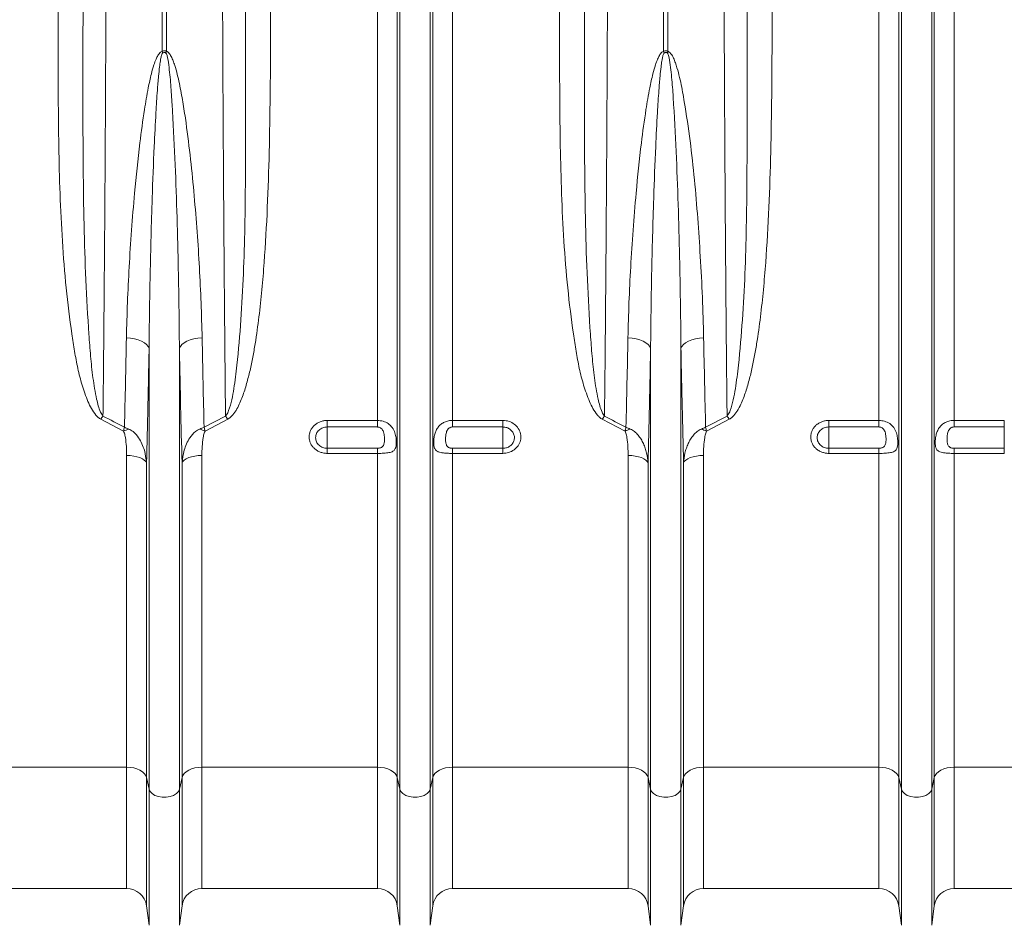
# Model space of a CAD drawing. Units: millimetres. Extents: x 8086 to 10719, y 5026 to 6129.
# Drawn here: x 10076 to 10155, y 5461 to 5533 of the extents above; entities that cross this region are included whole.
import ezdxf

# ---------------------------------------------------------------- set-up
doc = ezdxf.new("R2010")
doc.units = ezdxf.units.MM

# ---------------------------------------------------------------- blocks, each defined once
blk = doc.blocks.new('Z$W@#12CA0A7D')
at = {"color": 7, "linetype": 'Continuous', "lineweight": 0}
for p, q in [((585.0562, 504.839), (585.0562, 532.4362)), ((585.4048, 532.4362), (585.4048, 504.839)), ((602.229, 475.3878), (602.229, 532.4362)), ((603.8151, 446.8826), (603.8151, 532.4362)), ((604.0211, 445.9518), (604.0211, 532.4362)), ((606.4399, 445.9518), (606.4399, 532.4362)), ((606.646, 446.8826), (606.646, 532.4362)), ((608.232, 475.3878), (608.232, 532.4362)), ((625.0562, 504.839), (625.0562, 532.4362)), ((625.4048, 532.4362), (625.4048, 504.839)), ((642.229, 475.3878), (642.229, 532.4362)), ((643.8151, 446.8826), (643.8151, 532.4362)), ((644.0211, 445.9518), (644.0211, 532.4362)), ((646.4399, 445.9518), (646.4399, 532.4362)), ((646.646, 446.8826), (646.646, 532.4362)), ((648.232, 475.3878), (648.232, 532.4362)), ((584.0211, 445.9518), (584.0211, 481.1383)), ((586.4399, 445.9518), (586.4399, 481.1383)), ((624.0211, 445.9518), (624.0211, 481.1383)), ((626.4399, 445.9518), (626.4399, 481.1383)), ((581.9797, 474.5244), (580.1684, 475.4807)), ((588.4081, 474.8381), (590.1183, 475.7388)), ((590.2926, 475.4807), (588.4813, 474.5244)), ((598.2305, 475.3878), (602.229, 475.3878)), ((598.2305, 475.3878), (598.2305, 474.864)), ((602.229, 474.864), (602.229, 475.3878)), ((608.232, 475.3878), (612.2305, 475.3878)), ((608.232, 475.3878), (608.232, 474.864)), ((612.2305, 474.864), (612.2305, 475.3878)), ((621.9797, 474.5244), (620.1684, 475.4807)), ((628.4081, 474.8381), (630.1183, 475.7388)), ((630.2926, 475.4807), (628.4813, 474.5244)), ((638.2305, 475.3878), (642.229, 475.3878)), ((638.2305, 475.3878), (638.2305, 474.864)), ((642.229, 474.864), (642.229, 475.3878)), ((648.232, 475.3878), (652.2305, 475.3878)), ((648.232, 475.3878), (648.232, 474.864)), ((652.2305, 474.864), (652.2305, 475.3878)), ((602.229, 474.864), (598.2305, 474.864)), ((598.2305, 474.864), (598.2305, 473.1611)), ((612.2305, 474.864), (608.232, 474.864)), ((612.2305, 474.864), (612.2305, 473.1611)), ((642.229, 474.864), (638.2305, 474.864)), ((638.2305, 474.864), (638.2305, 473.1611)), ((652.2305, 474.864), (648.232, 474.864)), ((652.2305, 474.864), (652.2305, 473.1611)), ((598.2305, 472.7575), (598.2305, 473.1611)), ((598.2305, 473.1611), (602.229, 473.1611)), ((602.229, 472.7575), (598.2305, 472.7575)), ((602.229, 472.7575), (602.229, 473.1611)), ((602.229, 447.7162), (602.229, 472.7575)), ((608.232, 473.1611), (608.232, 472.7575)), ((608.232, 473.1611), (612.2305, 473.1611)), ((608.232, 447.7162), (608.232, 472.7575)), ((612.2305, 472.7575), (608.232, 472.7575)), ((612.2305, 473.1611), (612.2305, 472.7575)), ((638.2305, 472.7575), (638.2305, 473.1611)), ((638.2305, 473.1611), (642.229, 473.1611)), ((642.229, 472.7575), (638.2305, 472.7575)), ((642.229, 472.7575), (642.229, 473.1611)), ((642.229, 447.7162), (642.229, 472.7575)), ((648.232, 473.1611), (648.232, 472.7575)), ((648.232, 473.1611), (652.2305, 473.1611)), ((648.232, 447.7162), (648.232, 472.7575)), ((652.2305, 472.7575), (648.232, 472.7575)), ((652.2305, 473.1611), (652.2305, 472.7575)), ((582.229, 447.7162), (582.229, 472.5862)), ((583.8151, 446.8826), (583.8151, 471.9973)), ((586.646, 446.8826), (586.646, 471.9973)), ((588.232, 447.7162), (588.232, 472.5862)), ((622.229, 447.7162), (622.229, 472.5862)), ((623.8151, 446.8826), (623.8151, 471.9973)), ((626.646, 446.8826), (626.646, 471.9973)), ((628.232, 447.7162), (628.232, 472.5862)), ((582.229, 447.7162), (568.232, 447.7162)), ((582.229, 447.7162), (582.229, 438.0362)), ((602.229, 447.7162), (588.232, 447.7162)), ((588.232, 447.7162), (588.232, 438.0362)), ((602.229, 447.7162), (602.229, 438.0362)), ((622.229, 447.7162), (608.232, 447.7162)), ((608.232, 447.7162), (608.232, 438.0362)), ((622.229, 447.7162), (622.229, 438.0362)), ((642.229, 447.7162), (628.232, 447.7162)), ((628.232, 447.7162), (628.232, 438.0362)), ((642.229, 447.7162), (642.229, 438.0362)), ((662.229, 447.7162), (648.232, 447.7162)), ((648.232, 447.7162), (648.232, 438.0362)), ((584.0211, 445.9518), (583.8151, 446.8826)), ((583.8151, 446.8826), (583.8151, 436.6469)), ((586.646, 446.8826), (586.4399, 445.9518)), ((586.646, 446.8826), (586.646, 436.6469)), ((604.0211, 445.9518), (603.8151, 446.8826)), ((603.8151, 446.8826), (603.8151, 436.6469)), ((606.646, 446.8826), (606.4399, 445.9518)), ((606.646, 446.8826), (606.646, 436.6469)), ((624.0211, 445.9518), (623.8151, 446.8826)), ((623.8151, 446.8826), (623.8151, 436.6469)), ((626.646, 446.8826), (626.4399, 445.9518)), ((626.646, 446.8826), (626.646, 436.6469)), ((644.0211, 445.9518), (643.8151, 446.8826)), ((643.8151, 446.8826), (643.8151, 436.6469)), ((646.646, 446.8826), (646.4399, 445.9518)), ((646.646, 446.8826), (646.646, 436.6469)), ((584.0211, 445.9518), (584.0211, 435.0955)), ((586.4399, 445.9518), (586.4399, 435.0955)), ((604.0211, 445.9518), (604.0211, 435.0955)), ((606.4399, 445.9518), (606.4399, 435.0955)), ((624.0211, 445.9518), (624.0211, 435.0955)), ((626.4399, 445.9518), (626.4399, 435.0955)), ((644.0211, 445.9518), (644.0211, 435.0955)), ((646.4399, 445.9518), (646.4399, 435.0955)), ((568.232, 438.0362), (582.229, 438.0362)), ((588.232, 438.0362), (602.229, 438.0362)), ((608.232, 438.0362), (622.229, 438.0362)), ((628.232, 438.0362), (642.229, 438.0362)), ((648.232, 438.0362), (662.229, 438.0362)), ((583.8151, 436.6469), (584.0211, 435.0955)), ((586.4399, 435.0955), (586.646, 436.6469)), ((603.8151, 436.6469), (604.0211, 435.0955)), ((606.4399, 435.0955), (606.646, 436.6469)), ((623.8151, 436.6469), (624.0211, 435.0955)), ((626.4399, 435.0955), (626.646, 436.6469)), ((643.8151, 436.6469), (644.0211, 435.0955)), ((646.4399, 435.0955), (646.646, 436.6469))]:
    blk.add_line(p, q, dxfattribs=at)
at = {"color": 7, "linetype": 'Continuous', "lineweight": 0, "flags": 128}
for points in [[(584.0211, 481.1383), (583.9489, 481.2965), (583.8223, 481.4476), (583.6447, 481.5871), (583.4214, 481.7112), (583.1586, 481.8162), (582.8639, 481.8993), (582.5456, 481.958), (582.2129, 481.9906)], [(586.4399, 481.1383), (586.5121, 481.2965), (586.6388, 481.4476), (586.8163, 481.5871), (587.0397, 481.7112), (587.3024, 481.8162), (587.5972, 481.8993), (587.9154, 481.958), (588.2482, 481.9906)], [(624.0211, 481.1383), (623.9489, 481.2965), (623.8223, 481.4476), (623.6447, 481.5871), (623.4214, 481.7112), (623.1586, 481.8162), (622.8639, 481.8993), (622.5456, 481.958), (622.2129, 481.9906)], [(626.4399, 481.1383), (626.5121, 481.2965), (626.6387, 481.4476), (626.8163, 481.5871), (627.0396, 481.7112), (627.3024, 481.8162), (627.5972, 481.8993), (627.9154, 481.958), (628.2482, 481.9906)], [(583.8151, 471.9973), (583.7518, 472.1162), (583.6394, 472.2283), (583.4815, 472.33), (583.2832, 472.4182), (583.051, 472.4899), (582.7922, 472.5428), (582.5152, 472.5753), (582.229, 472.5862)], [(588.232, 472.5862), (587.9458, 472.5753), (587.6689, 472.5428), (587.4101, 472.4899), (587.1778, 472.4182), (586.9795, 472.33), (586.8216, 472.2283), (586.7092, 472.1162), (586.646, 471.9973)], [(623.8151, 471.9973), (623.7518, 472.1162), (623.6394, 472.2283), (623.4815, 472.33), (623.2832, 472.4182), (623.051, 472.4899), (622.7922, 472.5428), (622.5152, 472.5753), (622.229, 472.5862)], [(628.232, 472.5862), (627.9458, 472.5753), (627.6689, 472.5428), (627.4101, 472.4899), (627.1778, 472.4182), (626.9795, 472.33), (626.8216, 472.2283), (626.7092, 472.1162), (626.646, 471.9973)], [(583.8151, 446.8826), (583.7518, 447.0508), (583.6394, 447.2094), (583.4815, 447.3535), (583.2832, 447.4783), (583.051, 447.5798), (582.7922, 447.6547), (582.5152, 447.7007), (582.229, 447.7162)], [(588.232, 447.7162), (587.9458, 447.7007), (587.6689, 447.6547), (587.4101, 447.5798), (587.1778, 447.4783), (586.9795, 447.3535), (586.8216, 447.2094), (586.7092, 447.0508), (586.646, 446.8826)], [(603.8151, 446.8826), (603.7518, 447.0508), (603.6394, 447.2094), (603.4815, 447.3535), (603.2832, 447.4783), (603.051, 447.5798), (602.7922, 447.6547), (602.5152, 447.7007), (602.229, 447.7162)], [(608.232, 447.7162), (607.9458, 447.7007), (607.6689, 447.6547), (607.4101, 447.5798), (607.1778, 447.4783), (606.9795, 447.3535), (606.8216, 447.2094), (606.7092, 447.0508), (606.646, 446.8826)], [(623.8151, 446.8826), (623.7518, 447.0508), (623.6394, 447.2094), (623.4815, 447.3535), (623.2832, 447.4783), (623.051, 447.5798), (622.7922, 447.6547), (622.5152, 447.7007), (622.229, 447.7162)], [(628.232, 447.7162), (627.9458, 447.7007), (627.6689, 447.6547), (627.4101, 447.5798), (627.1778, 447.4783), (626.9795, 447.3535), (626.8216, 447.2094), (626.7092, 447.0508), (626.646, 446.8826)], [(643.8151, 446.8826), (643.7518, 447.0508), (643.6394, 447.2094), (643.4815, 447.3535), (643.2832, 447.4783), (643.051, 447.5798), (642.7922, 447.6547), (642.5152, 447.7007), (642.229, 447.7162)], [(648.232, 447.7162), (647.9458, 447.7007), (647.6689, 447.6547), (647.4101, 447.5798), (647.1778, 447.4783), (646.9795, 447.3535), (646.8216, 447.2094), (646.7092, 447.0508), (646.646, 446.8826)], [(586.4399, 445.9518), (586.3572, 445.7674), (586.1979, 445.6021), (585.9727, 445.4672), (585.697, 445.3718), (585.3896, 445.3224), (585.0714, 445.3224), (584.764, 445.3718), (584.4883, 445.4672), (584.2632, 445.6021), (584.1038, 445.7674), (584.0211, 445.9518)], [(606.4399, 445.9518), (606.3572, 445.7674), (606.1978, 445.6021), (605.9727, 445.4672), (605.697, 445.3718), (605.3896, 445.3224), (605.0714, 445.3224), (604.764, 445.3718), (604.4883, 445.4672), (604.2632, 445.6021), (604.1038, 445.7674), (604.0211, 445.9518)], [(626.4399, 445.9518), (626.3572, 445.7674), (626.1979, 445.6021), (625.9727, 445.4672), (625.697, 445.3718), (625.3896, 445.3224), (625.0714, 445.3224), (624.764, 445.3718), (624.4883, 445.4672), (624.2632, 445.6021), (624.1038, 445.7674), (624.0211, 445.9518)], [(646.4399, 445.9518), (646.3572, 445.7674), (646.1979, 445.6021), (645.9727, 445.4672), (645.697, 445.3718), (645.3896, 445.3224), (645.0714, 445.3224), (644.764, 445.3718), (644.4883, 445.4672), (644.2632, 445.6021), (644.1038, 445.7674), (644.0211, 445.9518)]]:
    blk.add_lwpolyline(points, dxfattribs=at)
at = {"color": 7, "linetype": 'Continuous', "lineweight": 0}
for centre, radius, start, end in [((573.4785, 501.1838), 12.141, 16.846885, 17.521344), ((597.0896, 501.1497), 12.2533, 162.477173, 163.145466), ((613.7543, 501.2691), 11.8523, 16.838672, 17.529557), ((636.7068, 501.2691), 11.8523, 162.470443, 163.161328), ((586.2425, 471.5668), 7.2258, 144.734327, 147.204391), ((584.2086, 471.5604), 7.2376, 32.795819, 35.261828), ((626.2211, 471.5816), 7.1998, 144.731701, 147.210652), ((624.2399, 471.5816), 7.1998, 32.789348, 35.268299), ((583.6549, 471.2075), 3.7159, 109.840491, 116.79495), ((586.8061, 471.2075), 3.7159, 63.20505, 70.159509), ((623.6552, 471.2066), 3.7169, 109.840662, 116.793579), ((626.8061, 471.2075), 3.7159, 63.20505, 70.159509), ((582.229, 436.4362), 1.6, 7.566631, 90), ((588.232, 436.4362), 1.6, 90, 172.433369), ((602.229, 436.4362), 1.6, 7.566631, 90), ((608.232, 436.4362), 1.6, 90, 172.433369), ((622.229, 436.4362), 1.6, 7.566631, 90), ((628.232, 436.4362), 1.6, 90, 172.433369), ((642.229, 436.4362), 1.6, 7.566631, 90), ((648.232, 436.4362), 1.6, 90, 172.433369)]:
    blk.add_arc(centre, radius, start, end, dxfattribs=at)
for points, knots in [([(580.6245, 532.4362), (580.6242, 531.1025), (580.6236, 527.9848), (580.6181, 523.0896), (580.6078, 517.7686), (580.5928, 512.4849), (580.5732, 507.2525), (580.5492, 502.0842), (580.5229, 497.387), (580.4956, 493.1519), (580.4682, 489.3626), (580.4383, 485.6377), (580.4073, 482.1281), (580.3755, 478.8232), (580.3537, 476.7669), (580.3428, 475.7388)], [0, 0, 0, 0, 0.0668766, 0.1563433, 0.2458672, 0.3353339, 0.4248005, 0.5143244, 0.6037911, 0.6724906, 0.741242, 0.8099933, 0.8786929, 0.9393464, 1, 1, 1, 1]), ([(590.1183, 475.7388), (590.1068, 476.8169), (590.0793, 479.4121), (590.0395, 483.6569), (589.9993, 488.4703), (589.9634, 493.398), (589.9318, 498.4253), (589.9046, 503.5393), (589.8835, 508.3258), (589.8677, 512.756), (589.856, 516.8114), (589.8469, 520.8902), (589.8408, 524.8585), (589.8372, 528.7087), (589.8368, 531.1937), (589.8366, 532.4362)], [0, 0, 0, 0, 0.063572, 0.1530386, 0.2425624, 0.332029, 0.4214957, 0.5110195, 0.6004862, 0.6691858, 0.7379372, 0.8066886, 0.8753882, 0.9376941, 1, 1, 1, 1]), ([(620.6245, 532.4362), (620.6242, 531.1025), (620.6236, 527.9848), (620.6181, 523.0896), (620.6078, 517.7686), (620.5928, 512.4849), (620.5732, 507.2525), (620.5492, 502.0842), (620.5229, 497.387), (620.4956, 493.1519), (620.4682, 489.3626), (620.4383, 485.6377), (620.4073, 482.1281), (620.3755, 478.8232), (620.3537, 476.7669), (620.3428, 475.7388)], [0, 0, 0, 0, 0.0668766, 0.1563433, 0.2458672, 0.3353339, 0.4248005, 0.5143244, 0.6037911, 0.6724906, 0.741242, 0.8099933, 0.8786929, 0.9393464, 1, 1, 1, 1]), ([(630.1183, 475.7388), (630.1068, 476.8169), (630.0793, 479.4121), (630.0395, 483.6569), (629.9993, 488.4703), (629.9634, 493.398), (629.9318, 498.4253), (629.9046, 503.5393), (629.8835, 508.3258), (629.8677, 512.756), (629.856, 516.8114), (629.8469, 520.8902), (629.8408, 524.8585), (629.8372, 528.7087), (629.8368, 531.1937), (629.8365, 532.4362)], [0, 0, 0, 0, 0.063572, 0.1530386, 0.2425624, 0.332029, 0.4214957, 0.5110195, 0.6004862, 0.6691858, 0.7379372, 0.8066886, 0.8753882, 0.9376941, 1, 1, 1, 1]), ([(580.1684, 475.4807), (580.0966, 475.5264), (579.9524, 475.6181), (579.6892, 475.8991), (579.4053, 476.3255), (579.0374, 477.1306), (578.6578, 478.1993), (578.3199, 479.5418), (578.0677, 480.9068), (577.7445, 483.0385), (577.3852, 485.9571), (577.0882, 489.6912), (576.9056, 493.4685), (576.8099, 497.2807), (576.772, 501.1199), (576.7525, 505.4953), (576.7554, 508.6087), (576.7571, 510.4253)], [0, 0, 0, 0, 0.0070596, 0.0141565, 0.0325091, 0.0509536, 0.0910034, 0.1311675, 0.1714501, 0.2116619, 0.318011, 0.424475, 0.5310721, 0.6377465, 0.744389, 0.8508572, 1, 1, 1, 1]), ([(578.7568, 510.1135), (578.7523, 508.2868), (578.7441, 504.9117), (578.7416, 500.0477), (578.7559, 495.5034), (578.82, 491.0153), (578.9564, 486.594), (579.1564, 483.1081), (579.3467, 480.5175), (579.5259, 478.7915), (579.7452, 477.4738), (579.9625, 476.5631), (580.1013, 476.095), (580.2747, 475.8392), (580.3428, 475.7388)], [0, 0, 0, 0, 0.1523034, 0.2814049, 0.4106799, 0.5399901, 0.6692173, 0.7982786, 0.8508108, 0.903343, 0.9558032, 0.9725278, 0.9892112, 1, 1, 1, 1]), ([(590.1183, 475.7388), (590.1422, 475.7668), (590.2532, 475.897), (590.4341, 476.3357), (590.6319, 477.0373), (590.837, 478.246), (591.1055, 480.3549), (591.3583, 483.404), (591.558, 487.0911), (591.6637, 490.8346), (591.7078, 494.6257), (591.7139, 498.4561), (591.7144, 502.3163), (591.7165, 506.2003), (591.7083, 508.8091), (591.7043, 510.1135)], [0, 0, 0, 0, 0.0032364, 0.0150495, 0.0425207, 0.0700673, 0.1270233, 0.2361237, 0.3453596, 0.454712, 0.5641128, 0.6734602, 0.7826351, 0.8913175, 1, 1, 1, 1]), ([(593.704, 510.4253), (593.7082, 508.899), (593.7097, 507.3774), (593.7042, 505.1019), (593.7011, 504.3446), (593.6916, 502.8323), (593.6853, 502.0772), (593.6602, 499.8186), (593.6357, 498.3209), (593.5633, 495.3419), (593.5156, 493.8606), (593.3863, 490.9148), (593.305, 489.4504), (593.1444, 487.2672), (593.0844, 486.5418), (592.9475, 485.0956), (592.8707, 484.3748), (592.6945, 482.9385), (592.5951, 482.2228), (592.4209, 481.1537), (592.3586, 480.798), (592.223, 480.0883), (592.1498, 479.7343), (591.9885, 479.028), (591.9006, 478.6768), (591.704, 477.9808), (591.5952, 477.635), (591.4068, 477.1276), (591.3398, 476.9602), (591.1932, 476.6307), (591.114, 476.4684), (590.98, 476.231), (590.9328, 476.1529), (590.8312, 475.9996), (590.7766, 475.9239), (590.6587, 475.7797), (590.5956, 475.711), (590.4557, 475.5846), (590.3785, 475.5264), (590.2926, 475.4807)], [0, 0, 0, 0, 0.125, 0.125, 0.1875, 0.1875, 0.25, 0.25, 0.375, 0.375, 0.5, 0.5, 0.625, 0.625, 0.6875, 0.6875, 0.75, 0.75, 0.8125, 0.8125, 0.84375, 0.84375, 0.875, 0.875, 0.90625, 0.90625, 0.9375, 0.9375, 0.953125, 0.953125, 0.96875, 0.96875, 0.9765625, 0.9765625, 0.984375, 0.984375, 0.9921875, 0.9921875, 1, 1, 1, 1]), ([(620.1684, 475.4807), (620.0966, 475.5264), (619.9524, 475.6181), (619.6892, 475.8991), (619.4053, 476.3255), (619.0374, 477.1306), (618.6579, 478.1993), (618.3199, 479.5418), (618.0677, 480.9068), (617.7445, 483.0385), (617.3852, 485.9571), (617.0882, 489.6912), (616.9056, 493.4685), (616.8099, 497.2807), (616.772, 501.1199), (616.7525, 505.4953), (616.7554, 508.6087), (616.7571, 510.4253)], [0, 0, 0, 0, 0.0070599, 0.0141567, 0.0325093, 0.0509538, 0.0910035, 0.1311677, 0.1714502, 0.211662, 0.3180111, 0.4244751, 0.5310722, 0.6377465, 0.744389, 0.8508572, 1, 1, 1, 1]), ([(618.7567, 510.1135), (618.7523, 508.2868), (618.7441, 504.9117), (618.7416, 500.0477), (618.7559, 495.5034), (618.82, 491.0153), (618.9564, 486.594), (619.1564, 483.1081), (619.3467, 480.5175), (619.5259, 478.7915), (619.7452, 477.4737), (619.9625, 476.5631), (620.1013, 476.095), (620.2747, 475.8392), (620.3428, 475.7388)], [0, 0, 0, 0, 0.1523034, 0.2814049, 0.4106799, 0.5399901, 0.6692173, 0.7982786, 0.8508108, 0.903343, 0.9558032, 0.9725279, 0.9892112, 1, 1, 1, 1]), ([(630.1183, 475.7388), (630.1422, 475.7668), (630.2532, 475.897), (630.4341, 476.3357), (630.6319, 477.0373), (630.837, 478.246), (631.1055, 480.3549), (631.3583, 483.404), (631.558, 487.0911), (631.6637, 490.8346), (631.7078, 494.6257), (631.714, 498.4561), (631.7144, 502.3163), (631.7165, 506.2003), (631.7083, 508.8091), (631.7043, 510.1135)], [0, 0, 0, 0, 0.00323635, 0.01504948, 0.04252072, 0.07006725, 0.12702335, 0.2361237, 0.34535958, 0.45471203, 0.56411284, 0.67346025, 0.78263508, 0.89131751, 1, 1, 1, 1]), ([(633.704, 510.4253), (633.7082, 508.899), (633.7097, 507.3774), (633.7042, 505.1019), (633.7011, 504.3446), (633.6916, 502.8323), (633.6853, 502.0772), (633.6602, 499.8186), (633.6357, 498.3209), (633.5633, 495.3419), (633.5156, 493.8606), (633.3863, 490.9148), (633.305, 489.4504), (633.1444, 487.2672), (633.0844, 486.5418), (632.9475, 485.0956), (632.8707, 484.3748), (632.6945, 482.9385), (632.5951, 482.2228), (632.4209, 481.1537), (632.3586, 480.798), (632.223, 480.0883), (632.1498, 479.7343), (631.9885, 479.028), (631.9006, 478.6768), (631.704, 477.9808), (631.5952, 477.635), (631.4068, 477.1276), (631.3398, 476.9602), (631.1932, 476.6307), (631.114, 476.4684), (630.98, 476.231), (630.9328, 476.1529), (630.8312, 475.9996), (630.7766, 475.9239), (630.6587, 475.7797), (630.5956, 475.711), (630.4557, 475.5846), (630.3785, 475.5264), (630.2926, 475.4807)], [0, 0, 0, 0, 0.125, 0.125, 0.1875, 0.1875, 0.25, 0.25, 0.375, 0.375, 0.5, 0.5, 0.625, 0.625, 0.6875, 0.6875, 0.75, 0.75, 0.8125, 0.8125, 0.84375, 0.84375, 0.875, 0.875, 0.90625, 0.90625, 0.9375, 0.9375, 0.953125, 0.953125, 0.96875, 0.96875, 0.9765625, 0.9765625, 0.984375, 0.984375, 0.9921875, 0.9921875, 1, 1, 1, 1]), ([(582.2129, 481.9906), (582.2369, 482.9216), (582.285, 484.7836), (582.4243, 487.645), (582.6102, 490.5586), (582.8798, 493.8569), (583.2123, 497.0722), (583.5905, 499.8814), (583.9052, 501.7221), (584.1638, 502.9156), (584.3764, 503.6828), (584.5521, 504.1733), (584.716, 504.514), (584.8623, 504.7279), (584.9969, 504.8203), (585.0453, 504.8356), (585.0562, 504.839)], [0, 0, 0, 0, 0.1261283, 0.2522571, 0.3808396, 0.5094214, 0.6811305, 0.794051, 0.8677116, 0.9156104, 0.9467548, 0.9670597, 0.9803871, 0.9938554, 0.9986156, 1, 1, 1, 1]), ([(585.0984, 504.7025), (585.0942, 504.6987), (585.0715, 504.6785), (585.0185, 504.5659), (584.9676, 504.358), (584.9063, 504.0151), (584.8403, 503.517), (584.7598, 502.7355), (584.662, 501.5198), (584.5428, 499.6418), (584.3995, 496.7683), (584.2736, 493.4681), (584.1717, 490.0664), (584.1011, 487.0453), (584.0485, 484.065), (584.0303, 482.1141), (584.0211, 481.1383)], [0, 0, 0, 0, 0.00069109, 0.00373472, 0.01500509, 0.02732466, 0.04677694, 0.07722967, 0.12464316, 0.19812448, 0.31136539, 0.4842631, 0.6141768, 0.74417569, 0.87204741, 1, 1, 1, 1]), ([(585.0562, 504.839), (585.0895, 504.855), (585.14, 504.8792), (585.2332, 504.8916), (585.3205, 504.8808), (585.379, 504.8518), (585.4048, 504.839)], [0, 0, 0, 0, 0.3028372, 0.46041, 0.7615772, 1, 1, 1, 1]), ([(585.3626, 504.7025), (585.343, 504.7156), (585.3035, 504.7419), (585.2509, 504.7526), (585.1986, 504.751), (585.1506, 504.738), (585.1145, 504.7134), (585.0984, 504.7025)], [0, 0, 0, 0, 0.24841825, 0.49950445, 0.53847595, 0.79405408, 1, 1, 1, 1]), ([(586.4399, 481.1383), (586.4292, 482.2584), (586.4078, 484.4984), (586.3367, 488.1504), (586.2391, 492.0877), (586.0943, 496.3187), (585.914, 499.6893), (585.7596, 502.1778), (585.6269, 503.4823), (585.5169, 504.3145), (585.4196, 504.6194), (585.3836, 504.6839), (585.3667, 504.6989), (585.3626, 504.7025)], [0, 0, 0, 0, 0.1468013, 0.2936025, 0.4717738, 0.6499983, 0.8281571, 0.8939325, 0.9596839, 0.9910295, 0.9972181, 0.9993334, 1, 1, 1, 1]), ([(585.4048, 504.839), (585.437, 504.8303), (585.4661, 504.816), (585.5205, 504.7805), (585.5455, 504.7595), (585.6144, 504.6924), (585.6538, 504.6409), (585.7244, 504.5352), (585.7558, 504.4805), (585.814, 504.369), (585.8409, 504.3122), (585.917, 504.1398), (585.9619, 504.0221), (586.0452, 503.784), (586.0832, 503.6642), (586.1907, 503.3033), (586.2534, 503.0609), (586.3695, 502.5745), (586.4226, 502.3304), (586.5727, 501.5967), (586.6604, 501.1055), (586.8222, 500.1233), (586.8959, 499.6327), (587.1026, 498.1633), (587.2216, 497.1868), (587.4365, 495.2422), (587.5321, 494.274), (587.7049, 492.3464), (587.7821, 491.387), (587.9198, 489.4774), (587.9805, 488.5267), (588.1379, 485.6932), (588.2108, 483.8294), (588.2482, 481.9906)], [0, 0, 0, 0, 0.0039062, 0.0039062, 0.0078125, 0.0078125, 0.015625, 0.015625, 0.0234375, 0.0234375, 0.03125, 0.03125, 0.046875, 0.046875, 0.0625, 0.0625, 0.09375, 0.09375, 0.125, 0.125, 0.1875, 0.1875, 0.25, 0.25, 0.375, 0.375, 0.5, 0.5, 0.625, 0.625, 0.75, 0.75, 1, 1, 1, 1]), ([(622.2129, 481.9906), (622.2369, 482.9216), (622.285, 484.7836), (622.4243, 487.645), (622.6102, 490.5586), (622.8798, 493.8569), (623.2123, 497.0722), (623.5905, 499.8814), (623.9052, 501.7221), (624.1638, 502.9156), (624.3764, 503.6828), (624.5521, 504.1733), (624.716, 504.514), (624.8623, 504.7279), (624.9969, 504.8203), (625.0453, 504.8356), (625.0562, 504.839)], [0, 0, 0, 0, 0.1261283, 0.2522571, 0.3808397, 0.5094215, 0.6811305, 0.7940511, 0.8677117, 0.9156106, 0.9467549, 0.9670598, 0.9803872, 0.9938558, 0.9986156, 1, 1, 1, 1]), ([(625.0984, 504.7025), (625.0942, 504.6987), (625.0715, 504.6785), (625.0185, 504.5659), (624.9676, 504.358), (624.9063, 504.0151), (624.8403, 503.517), (624.7598, 502.7355), (624.662, 501.5198), (624.5428, 499.6418), (624.3995, 496.7683), (624.2736, 493.4681), (624.1717, 490.0664), (624.1011, 487.0453), (624.0485, 484.065), (624.0303, 482.1141), (624.0211, 481.1383)], [0, 0, 0, 0, 0.0006911, 0.0037345, 0.015005, 0.0273246, 0.0467768, 0.0772296, 0.1246431, 0.1981244, 0.3113653, 0.484263, 0.6141768, 0.7441757, 0.8720474, 1, 1, 1, 1]), ([(625.0562, 504.839), (625.0895, 504.855), (625.14, 504.8792), (625.2332, 504.8916), (625.3205, 504.8809), (625.379, 504.8518), (625.4048, 504.839)], [0, 0, 0, 0, 0.3028668, 0.4604075, 0.7616066, 1, 1, 1, 1]), ([(625.3626, 504.7025), (625.343, 504.7156), (625.3035, 504.7419), (625.2509, 504.7526), (625.1986, 504.751), (625.1506, 504.738), (625.1145, 504.7134), (625.0984, 504.7025)], [0, 0, 0, 0, 0.2484448, 0.49952213, 0.53849226, 0.79406136, 1, 1, 1, 1]), ([(626.4399, 481.1383), (626.4292, 482.2584), (626.4078, 484.4984), (626.3367, 488.1504), (626.2391, 492.0877), (626.0943, 496.3187), (625.914, 499.6893), (625.7596, 502.1778), (625.6269, 503.4823), (625.5169, 504.3145), (625.4196, 504.6194), (625.3836, 504.6839), (625.3667, 504.6989), (625.3626, 504.7025)], [0, 0, 0, 0, 0.1468013, 0.2936026, 0.4717739, 0.6499986, 0.8281574, 0.8939328, 0.9596842, 0.9910299, 0.9972184, 0.9993337, 1, 1, 1, 1]), ([(625.4048, 504.839), (625.4412, 504.8235), (625.5382, 504.782), (625.6971, 504.5944), (625.8605, 504.301), (626.1388, 503.5427), (626.444, 502.3787), (626.8016, 500.289), (627.1906, 497.6891), (627.5302, 494.5867), (627.787, 491.5118), (627.9931, 488.3809), (628.1633, 485.1989), (628.2199, 483.06), (628.2482, 481.9906)], [0, 0, 0, 0, 0.0047754, 0.0127192, 0.0295928, 0.046581, 0.1130505, 0.1796679, 0.312277, 0.4450004, 0.5777711, 0.7104444, 0.8552226, 1, 1, 1, 1]), ([(582.0529, 474.8381), (582.081, 476.0084), (582.1371, 478.3508), (582.1876, 480.7767), (582.2129, 481.9906)], [0, 0, 0, 0, 0.4996139, 1, 1, 1, 1]), ([(588.2482, 481.9906), (588.2734, 480.7786), (588.3239, 478.3527), (588.38, 476.0102), (588.4081, 474.8381)], [0, 0, 0, 0, 0.4996143, 1, 1, 1, 1]), ([(622.0529, 474.8381), (622.081, 476.0084), (622.1371, 478.3508), (622.1876, 480.7767), (622.2129, 481.9906)], [0, 0, 0, 0, 0.49961388, 1, 1, 1, 1]), ([(628.2482, 481.9906), (628.2734, 480.7786), (628.3239, 478.3527), (628.38, 476.0102), (628.4081, 474.8381)], [0, 0, 0, 0, 0.4996142, 1, 1, 1, 1]), ([(584.0211, 481.1383), (583.9891, 479.5822), (583.9249, 476.466), (583.8517, 473.4881), (583.8151, 471.9973)], [0, 0, 0, 0, 0.4993816, 1, 1, 1, 1]), ([(586.646, 471.9973), (586.6094, 473.4844), (586.5362, 476.4622), (586.472, 479.5783), (586.4399, 481.1383)], [0, 0, 0, 0, 0.49938171, 1, 1, 1, 1]), ([(624.0211, 481.1383), (623.9891, 479.5822), (623.9249, 476.466), (623.8517, 473.4881), (623.8151, 471.9973)], [0, 0, 0, 0, 0.4993816, 1, 1, 1, 1]), ([(626.646, 471.9973), (626.6094, 473.4844), (626.5362, 476.4622), (626.472, 479.5783), (626.4399, 481.1383)], [0, 0, 0, 0, 0.49938171, 1, 1, 1, 1]), ([(598.2305, 472.7575), (598.1352, 472.7575), (598.0398, 472.7662), (597.855, 472.7998), (597.7651, 472.8246), (597.6338, 472.8741), (597.5906, 472.8927), (597.5073, 472.9333), (597.4669, 472.9553), (597.3499, 473.0265), (597.2768, 473.081), (597.1424, 473.2034), (597.0829, 473.2696), (597.0047, 473.3762), (596.9805, 473.413), (596.9359, 473.489), (596.9155, 473.5283), (596.8615, 473.6475), (596.8343, 473.7293), (596.7976, 473.8976), (596.7882, 473.9846), (596.7883, 474.156), (596.7975, 474.2413), (596.8252, 474.3686), (596.8368, 474.4108), (596.8642, 474.4933), (596.8959, 474.5741), (596.9361, 474.6517), (596.9805, 474.7278), (597.005, 474.7652), (597.0841, 474.8733), (597.1438, 474.9398), (597.2768, 475.0616), (597.351, 475.1173), (597.5078, 475.2132), (597.5906, 475.2538), (597.7217, 475.3036), (597.7667, 475.3184), (597.8574, 475.3435), (597.9031, 475.354), (598.0414, 475.3792), (598.1352, 475.3878), (598.2305, 475.3878)], [0, 0, 0, 0, 0.0625, 0.0625, 0.125, 0.125, 0.15625, 0.15625, 0.1875, 0.1875, 0.25, 0.25, 0.3125, 0.3125, 0.34375, 0.34375, 0.375, 0.375, 0.4375, 0.4375, 0.5, 0.5, 0.5625, 0.5625, 0.59375, 0.59375, 0.625, 0.65625, 0.65625, 0.6875, 0.6875, 0.75, 0.75, 0.8125, 0.8125, 0.875, 0.875, 0.90625, 0.90625, 0.9375, 0.9375, 1, 1, 1, 1]), ([(602.229, 475.3878), (602.3842, 475.375), (602.6945, 475.3493), (603.1085, 475.1458), (603.434, 474.8296), (603.6316, 474.4271), (603.7197, 474.0112), (603.744, 473.6448), (603.7273, 473.3474), (603.6633, 473.1124), (603.5232, 472.9366), (603.259, 472.8252), (602.8609, 472.7726), (602.4893, 472.7586), (602.2787, 472.7577), (602.229, 472.7575)], [0, 0, 0, 0, 0.08640561, 0.17274276, 0.2606466, 0.35312082, 0.43017451, 0.49504148, 0.56000587, 0.62411196, 0.69901531, 0.78818075, 0.88222714, 0.97217015, 1, 1, 1, 1]), ([(608.232, 472.7575), (608.1755, 472.7575), (608.1194, 472.758), (608.0079, 472.7597), (607.9523, 472.761), (607.8431, 472.7647), (607.7895, 472.7671), (607.6845, 472.773), (607.6332, 472.7766), (607.5344, 472.7852), (607.4867, 472.7902), (607.3947, 472.8022), (607.3502, 472.8092), (607.2247, 472.8332), (607.1504, 472.8533), (607.0517, 472.8934), (607.021, 472.9085), (606.9651, 472.942), (606.9396, 472.9605), (606.8934, 473.0018), (606.8725, 473.0246), (606.8351, 473.0753), (606.8186, 473.1032), (606.79, 473.1643), (606.7778, 473.1976), (606.7575, 473.2692), (606.7493, 473.3076), (606.7362, 473.3903), (606.7314, 473.4351), (606.7251, 473.5285), (606.7235, 473.5772), (606.7235, 473.6785), (606.725, 473.7315), (606.7314, 473.8403), (606.7362, 473.896), (606.7558, 474.062), (606.7754, 474.1713), (606.8179, 474.3327), (606.8344, 474.3861), (606.8716, 474.4895), (606.8924, 474.5399), (606.9624, 474.6868), (607.0182, 474.7778), (607.117, 474.9027), (607.1525, 474.9424), (607.2273, 475.0167), (607.2669, 475.0516), (607.3922, 475.1492), (607.4853, 475.2054), (607.6336, 475.273), (607.685, 475.293), (607.7898, 475.3272), (607.8433, 475.3415), (607.9522, 475.3646), (608.0078, 475.3733), (608.1194, 475.3849), (608.1756, 475.3878), (608.232, 475.3878)], [0, 0, 0, 0, 0.03125, 0.03125, 0.0625, 0.0625, 0.09375, 0.09375, 0.125, 0.125, 0.15625, 0.15625, 0.1875, 0.1875, 0.25, 0.25, 0.28125, 0.28125, 0.3125, 0.3125, 0.34375, 0.34375, 0.375, 0.375, 0.40625, 0.40625, 0.4375, 0.4375, 0.46875, 0.46875, 0.5, 0.5, 0.53125, 0.53125, 0.5625, 0.5625, 0.625, 0.625, 0.65625, 0.65625, 0.6875, 0.6875, 0.75, 0.75, 0.78125, 0.78125, 0.8125, 0.8125, 0.875, 0.875, 0.90625, 0.90625, 0.9375, 0.9375, 0.96875, 0.96875, 1, 1, 1, 1]), ([(612.2305, 475.3878), (612.2785, 475.3864), (612.4878, 475.3805), (612.8539, 475.2854), (613.2612, 475.0275), (613.552, 474.6579), (613.6912, 474.2219), (613.6635, 473.7711), (613.4744, 473.3564), (613.1469, 473.0256), (612.7166, 472.8009), (612.3926, 472.772), (612.2305, 472.7575)], [0, 0, 0, 0, 0.0318862, 0.1391452, 0.2471082, 0.3555161, 0.4639093, 0.5718436, 0.6790802, 0.7856779, 0.8927511, 1, 1, 1, 1]), ([(638.2305, 472.7575), (638.1352, 472.7575), (638.0398, 472.7662), (637.855, 472.7998), (637.765, 472.8246), (637.6338, 472.8741), (637.5906, 472.8927), (637.5073, 472.9333), (637.4669, 472.9553), (637.3499, 473.0265), (637.2768, 473.081), (637.1424, 473.2034), (637.0829, 473.2696), (637.0047, 473.3762), (636.9805, 473.413), (636.9359, 473.489), (636.9155, 473.5283), (636.8615, 473.6475), (636.8343, 473.7293), (636.7976, 473.8976), (636.7882, 473.9846), (636.7883, 474.156), (636.7975, 474.2413), (636.8252, 474.3686), (636.8368, 474.4108), (636.8642, 474.4933), (636.8959, 474.5741), (636.9361, 474.6517), (636.9805, 474.7278), (637.005, 474.7652), (637.0841, 474.8733), (637.1438, 474.9398), (637.2768, 475.0616), (637.351, 475.1173), (637.5078, 475.2132), (637.5906, 475.2538), (637.7217, 475.3036), (637.7667, 475.3184), (637.8574, 475.3435), (637.9031, 475.354), (638.0414, 475.3792), (638.1352, 475.3878), (638.2305, 475.3878)], [0, 0, 0, 0, 0.0625, 0.0625, 0.125, 0.125, 0.15625, 0.15625, 0.1875, 0.1875, 0.25, 0.25, 0.3125, 0.3125, 0.34375, 0.34375, 0.375, 0.375, 0.4375, 0.4375, 0.5, 0.5, 0.5625, 0.5625, 0.59375, 0.59375, 0.625, 0.65625, 0.65625, 0.6875, 0.6875, 0.75, 0.75, 0.8125, 0.8125, 0.875, 0.875, 0.90625, 0.90625, 0.9375, 0.9375, 1, 1, 1, 1]), ([(642.229, 475.3878), (642.3842, 475.375), (642.6945, 475.3493), (643.1085, 475.1458), (643.434, 474.8296), (643.6316, 474.4271), (643.7197, 474.0112), (643.744, 473.6448), (643.7272, 473.3474), (643.6633, 473.1124), (643.5232, 472.9366), (643.259, 472.8252), (642.8609, 472.7726), (642.4893, 472.7586), (642.2787, 472.7577), (642.229, 472.7575)], [0, 0, 0, 0, 0.0864055, 0.17274256, 0.2606463, 0.35312137, 0.43017497, 0.49504186, 0.56000629, 0.62411231, 0.69901557, 0.78818091, 0.88222719, 0.97216796, 1, 1, 1, 1]), ([(648.232, 472.7575), (648.1755, 472.7575), (648.1194, 472.758), (648.0079, 472.7597), (647.9523, 472.761), (647.8431, 472.7647), (647.7895, 472.7671), (647.6845, 472.773), (647.6332, 472.7766), (647.5344, 472.7852), (647.4867, 472.7902), (647.3947, 472.8022), (647.3502, 472.8092), (647.2247, 472.8332), (647.1504, 472.8533), (647.0517, 472.8934), (647.021, 472.9085), (646.9651, 472.942), (646.9396, 472.9605), (646.8934, 473.0018), (646.8725, 473.0246), (646.8351, 473.0753), (646.8186, 473.1032), (646.79, 473.1643), (646.7778, 473.1976), (646.7575, 473.2692), (646.7493, 473.3076), (646.7362, 473.3903), (646.7314, 473.4351), (646.7251, 473.5285), (646.7235, 473.5772), (646.7235, 473.6785), (646.725, 473.7315), (646.7314, 473.8403), (646.7362, 473.896), (646.7558, 474.062), (646.7754, 474.1713), (646.8179, 474.3327), (646.8344, 474.3861), (646.8716, 474.4895), (646.8924, 474.5399), (646.9624, 474.6868), (647.0182, 474.7778), (647.117, 474.9027), (647.1525, 474.9424), (647.2273, 475.0167), (647.2669, 475.0516), (647.3922, 475.1492), (647.4853, 475.2054), (647.6336, 475.273), (647.685, 475.293), (647.7898, 475.3272), (647.8433, 475.3415), (647.9522, 475.3646), (648.0078, 475.3733), (648.1194, 475.3849), (648.1756, 475.3878), (648.232, 475.3878)], [0, 0, 0, 0, 0.03125, 0.03125, 0.0625, 0.0625, 0.09375, 0.09375, 0.125, 0.125, 0.15625, 0.15625, 0.1875, 0.1875, 0.25, 0.25, 0.28125, 0.28125, 0.3125, 0.3125, 0.34375, 0.34375, 0.375, 0.375, 0.40625, 0.40625, 0.4375, 0.4375, 0.46875, 0.46875, 0.5, 0.5, 0.53125, 0.53125, 0.5625, 0.5625, 0.625, 0.625, 0.65625, 0.65625, 0.6875, 0.6875, 0.75, 0.75, 0.78125, 0.78125, 0.8125, 0.8125, 0.875, 0.875, 0.90625, 0.90625, 0.9375, 0.9375, 0.96875, 0.96875, 1, 1, 1, 1]), ([(582.229, 472.5862), (582.2256, 472.8255), (582.2187, 473.3042), (582.1535, 473.9005), (582.0785, 474.3133), (582.0031, 474.4744), (581.9797, 474.5244)], [0, 0, 0, 0, 0.36667223, 0.73356879, 0.91720554, 1, 1, 1, 1]), ([(582.3937, 474.7028), (582.282, 474.7501), (582.1691, 474.7979), (582.0542, 474.8376), (582.0529, 474.8381)], [0, 0, 0, 0, 0.9887574, 1, 1, 1, 1]), ([(583.8151, 471.9973), (583.7739, 472.3362), (583.7105, 472.858), (583.4648, 473.5255), (583.1811, 474.0408), (582.8248, 474.4635), (582.5119, 474.6372), (582.3937, 474.7028)], [0, 0, 0, 0, 0.3200734, 0.4929015, 0.6654103, 0.8735984, 1, 1, 1, 1]), ([(586.646, 471.9973), (586.6871, 472.3362), (586.7505, 472.858), (586.9962, 473.5255), (587.2799, 474.0408), (587.6362, 474.4635), (587.9491, 474.6372), (588.0673, 474.7028)], [0, 0, 0, 0, 0.3200732, 0.4929015, 0.6654105, 0.8736014, 1, 1, 1, 1]), ([(588.0673, 474.7028), (588.179, 474.7501), (588.292, 474.7978), (588.4068, 474.8376), (588.4081, 474.8381)], [0, 0, 0, 0, 0.98878795, 1, 1, 1, 1]), ([(588.4813, 474.5244), (588.4579, 474.4744), (588.3825, 474.3133), (588.3075, 473.9005), (588.2423, 473.3042), (588.2355, 472.8255), (588.232, 472.5862)], [0, 0, 0, 0, 0.0827945, 0.2664313, 0.6333279, 1, 1, 1, 1]), ([(588.4813, 474.5244), (588.4568, 474.6303), (588.432, 474.7375), (588.4084, 474.837), (588.4081, 474.8381)], [0, 0, 0, 0, 0.9887314, 1, 1, 1, 1]), ([(598.2305, 474.864), (598.169, 474.864), (598.1085, 474.8584), (597.9896, 474.8365), (597.9305, 474.8199), (597.818, 474.7767), (597.7647, 474.7503), (597.6638, 474.688), (597.6162, 474.6518), (597.5308, 474.5728), (597.4926, 474.5297), (597.4251, 474.4364), (597.3965, 474.3869), (597.3505, 474.2845), (597.3328, 474.2309), (597.3092, 474.1214), (597.3034, 474.0663), (597.3033, 473.9557), (597.3093, 473.8996), (597.3327, 473.7909), (597.3501, 473.7381), (597.3962, 473.6355), (597.425, 473.5858), (597.4918, 473.4938), (597.5299, 473.4509), (597.6161, 473.3715), (597.6631, 473.3361), (597.7635, 473.2744), (597.8176, 473.2477), (597.9303, 473.2048), (597.9883, 473.1886), (598.1075, 473.1668), (598.169, 473.1611), (598.2305, 473.1611)], [0, 0, 0, 0, 0.0625, 0.0625, 0.125, 0.125, 0.1875, 0.1875, 0.25, 0.25, 0.3125, 0.3125, 0.375, 0.375, 0.4375, 0.4375, 0.5, 0.5, 0.5625, 0.5625, 0.625, 0.625, 0.6875, 0.6875, 0.75, 0.75, 0.8125, 0.8125, 0.875, 0.875, 0.9375, 0.9375, 1, 1, 1, 1]), ([(602.229, 473.1611), (602.2647, 473.1624), (602.3339, 473.1649), (602.4444, 473.1874), (602.569, 473.2361), (602.7087, 473.3569), (602.7972, 473.6268), (602.8028, 474.0221), (602.7581, 474.3976), (602.6528, 474.629), (602.5527, 474.7481), (602.4358, 474.8221), (602.3303, 474.8581), (602.2605, 474.8621), (602.229, 474.864)], [0, 0, 0, 0, 0.0422517, 0.0818459, 0.1376169, 0.2168648, 0.3528904, 0.570061, 0.7366211, 0.7999637, 0.8694399, 0.917398, 0.962685, 1, 1, 1, 1]), ([(608.232, 474.864), (608.1784, 474.864), (608.1251, 474.8549), (608.0497, 474.8287), (608.0251, 474.8177), (607.9785, 474.792), (607.9564, 474.7772), (607.8935, 474.7275), (607.8578, 474.6882), (607.7975, 474.6006), (607.7732, 474.5527), (607.7343, 474.4539), (607.7197, 474.403), (607.6972, 474.3019), (607.689, 474.2513), (607.6768, 474.1503), (607.6728, 474.0997), (607.6675, 474), (607.6663, 473.9513), (607.6664, 473.8084), (607.6706, 473.7174), (607.689, 473.5877), (607.6973, 473.5455), (607.72, 473.4662), (607.7344, 473.4287), (607.7727, 473.3584), (607.7971, 473.3252), (607.842, 473.282), (607.8584, 473.2686), (607.8942, 473.2439), (607.9139, 473.2324), (607.9557, 473.2121), (607.9778, 473.2033), (608.0245, 473.188), (608.0491, 473.1815), (608.1248, 473.1662), (608.1782, 473.1611), (608.232, 473.1611)], [0, 0, 0, 0, 0.0625, 0.0625, 0.09375, 0.09375, 0.125, 0.125, 0.1875, 0.1875, 0.25, 0.25, 0.3125, 0.3125, 0.375, 0.375, 0.4375, 0.4375, 0.5, 0.5, 0.625, 0.625, 0.6875, 0.6875, 0.75, 0.75, 0.8125, 0.8125, 0.84375, 0.84375, 0.875, 0.875, 0.90625, 0.90625, 0.9375, 0.9375, 1, 1, 1, 1]), ([(612.2305, 473.1611), (612.3347, 473.1705), (612.5432, 473.1892), (612.8199, 473.3349), (613.0304, 473.5491), (613.1517, 473.8175), (613.1695, 474.1091), (613.0802, 474.3912), (612.8933, 474.6304), (612.6316, 474.7976), (612.396, 474.8592), (612.2613, 474.8631), (612.2305, 474.864)], [0, 0, 0, 0, 0.1068884, 0.2137638, 0.3204036, 0.4279059, 0.536218, 0.6449318, 0.7534616, 0.8612921, 0.9682258, 1, 1, 1, 1]), ([(621.9797, 474.5244), (622.0042, 474.6303), (622.029, 474.7375), (622.0527, 474.837), (622.0529, 474.8381)], [0, 0, 0, 0, 0.9887314, 1, 1, 1, 1]), ([(622.229, 472.5862), (622.2256, 472.8255), (622.2187, 473.3042), (622.1536, 473.9005), (622.0785, 474.3133), (622.0032, 474.4744), (621.9797, 474.5244)], [0, 0, 0, 0, 0.3666714, 0.7335673, 0.9172037, 1, 1, 1, 1]), ([(622.3937, 474.7028), (622.282, 474.7501), (622.1691, 474.7979), (622.0542, 474.8376), (622.0529, 474.8381)], [0, 0, 0, 0, 0.9887578, 1, 1, 1, 1]), ([(623.8151, 471.9973), (623.7976, 472.2637), (623.7595, 472.5265), (623.668, 472.9148), (623.6315, 473.0437), (623.5467, 473.2955), (623.4984, 473.4187), (623.3882, 473.659), (623.3264, 473.7761), (623.2214, 473.9461), (623.1841, 474.002), (623.1058, 474.1104), (623.0648, 474.1629), (622.9354, 474.3147), (622.8409, 474.4086), (622.63, 474.5762), (622.5168, 474.6475), (622.3937, 474.7028)], [0, 0, 0, 0, 0.25, 0.25, 0.375, 0.375, 0.5, 0.5, 0.625, 0.625, 0.6875, 0.6875, 0.75, 0.75, 0.875, 0.875, 1, 1, 1, 1]), ([(626.646, 471.9973), (626.6634, 472.2637), (626.7015, 472.5265), (626.793, 472.9148), (626.8295, 473.0437), (626.9143, 473.2955), (626.9626, 473.4187), (627.0728, 473.659), (627.1346, 473.7761), (627.2396, 473.9461), (627.2769, 474.002), (627.3552, 474.1104), (627.3962, 474.1629), (627.5257, 474.3147), (627.6202, 474.4086), (627.831, 474.5762), (627.9442, 474.6475), (628.0673, 474.7028)], [0, 0, 0, 0, 0.25, 0.25, 0.375, 0.375, 0.5, 0.5, 0.625, 0.625, 0.6875, 0.6875, 0.75, 0.75, 0.875, 0.875, 1, 1, 1, 1]), ([(628.0673, 474.7028), (628.179, 474.7501), (628.2919, 474.7979), (628.4068, 474.8376), (628.4081, 474.8381)], [0, 0, 0, 0, 0.9887578, 1, 1, 1, 1]), ([(628.4813, 474.5244), (628.4579, 474.4744), (628.3825, 474.3133), (628.3075, 473.9005), (628.2423, 473.3042), (628.2354, 472.8255), (628.232, 472.5862)], [0, 0, 0, 0, 0.0827945, 0.2664313, 0.6333279, 1, 1, 1, 1]), ([(628.4813, 474.5244), (628.4568, 474.6303), (628.432, 474.7375), (628.4084, 474.837), (628.4081, 474.8381)], [0, 0, 0, 0, 0.98873134, 1, 1, 1, 1]), ([(638.2305, 474.864), (638.169, 474.864), (638.1085, 474.8584), (637.9896, 474.8365), (637.9305, 474.8199), (637.818, 474.7767), (637.7647, 474.7503), (637.6638, 474.688), (637.6162, 474.6518), (637.5308, 474.5728), (637.4926, 474.5297), (637.4251, 474.4364), (637.3965, 474.3869), (637.3505, 474.2845), (637.3328, 474.2309), (637.3092, 474.1214), (637.3034, 474.0663), (637.3033, 473.9557), (637.3093, 473.8996), (637.3327, 473.7909), (637.3501, 473.7381), (637.3962, 473.6355), (637.425, 473.5858), (637.4918, 473.4938), (637.5299, 473.4509), (637.6161, 473.3715), (637.6631, 473.3361), (637.7635, 473.2744), (637.8176, 473.2477), (637.9303, 473.2048), (637.9883, 473.1886), (638.1075, 473.1668), (638.169, 473.1611), (638.2305, 473.1611)], [0, 0, 0, 0, 0.0625, 0.0625, 0.125, 0.125, 0.1875, 0.1875, 0.25, 0.25, 0.3125, 0.3125, 0.375, 0.375, 0.4375, 0.4375, 0.5, 0.5, 0.5625, 0.5625, 0.625, 0.625, 0.6875, 0.6875, 0.75, 0.75, 0.8125, 0.8125, 0.875, 0.875, 0.9375, 0.9375, 1, 1, 1, 1]), ([(642.229, 473.1611), (642.2647, 473.1624), (642.3339, 473.1649), (642.4444, 473.1874), (642.569, 473.2361), (642.7087, 473.3569), (642.7971, 473.6268), (642.8028, 474.0221), (642.7581, 474.3976), (642.6528, 474.629), (642.5527, 474.7481), (642.4359, 474.8221), (642.3303, 474.8581), (642.2605, 474.8621), (642.229, 474.864)], [0, 0, 0, 0, 0.0422563, 0.0818459, 0.1376168, 0.2168645, 0.3528897, 0.57006, 0.7366205, 0.799961, 0.86944, 0.917398, 0.9626804, 1, 1, 1, 1]), ([(648.232, 474.864), (648.1784, 474.864), (648.1251, 474.8549), (648.0497, 474.8287), (648.0251, 474.8177), (647.9785, 474.792), (647.9564, 474.7772), (647.8935, 474.7275), (647.8578, 474.6882), (647.7975, 474.6006), (647.7732, 474.5528), (647.7343, 474.4539), (647.7197, 474.403), (647.6972, 474.3019), (647.689, 474.2513), (647.6768, 474.1503), (647.6728, 474.0997), (647.6675, 474), (647.6663, 473.9513), (647.6664, 473.8084), (647.6706, 473.7174), (647.689, 473.5877), (647.6973, 473.5455), (647.72, 473.4662), (647.7344, 473.4287), (647.7727, 473.3584), (647.7971, 473.3252), (647.842, 473.282), (647.8584, 473.2686), (647.8942, 473.2439), (647.9139, 473.2324), (647.9557, 473.2121), (647.9778, 473.2033), (648.0245, 473.188), (648.0491, 473.1815), (648.1248, 473.1662), (648.1782, 473.1611), (648.232, 473.1611)], [0, 0, 0, 0, 0.0625, 0.0625, 0.09375, 0.09375, 0.125, 0.125, 0.1875, 0.1875, 0.25, 0.25, 0.3125, 0.3125, 0.375, 0.375, 0.4375, 0.4375, 0.5, 0.5, 0.625, 0.625, 0.6875, 0.6875, 0.75, 0.75, 0.8125, 0.8125, 0.84375, 0.84375, 0.875, 0.875, 0.90625, 0.90625, 0.9375, 0.9375, 1, 1, 1, 1])]:
    blk.add_open_spline(points, degree=3, knots=knots, dxfattribs=at)
for points in [[(580.3428, 475.7388), (580.9118, 475.4365), (581.4819, 475.1363), (582.0529, 474.8381)], [(620.3428, 475.7388), (620.9118, 475.4365), (621.4819, 475.1363), (622.0529, 474.8381)], [(581.9797, 474.5244), (582.0048, 474.6337), (582.0293, 474.7386), (582.0529, 474.8381)]]:
    blk.add_open_spline(points, degree=3, dxfattribs=at)

msp = doc.modelspace()

# ---------------------------------------------------------------- block references
at = {"color": 2}
msp.add_blockref('Z$W@#12CA0A7D', (9502.7714, 5025.664), dxfattribs=at)

doc.saveas('drawing.dxf')
